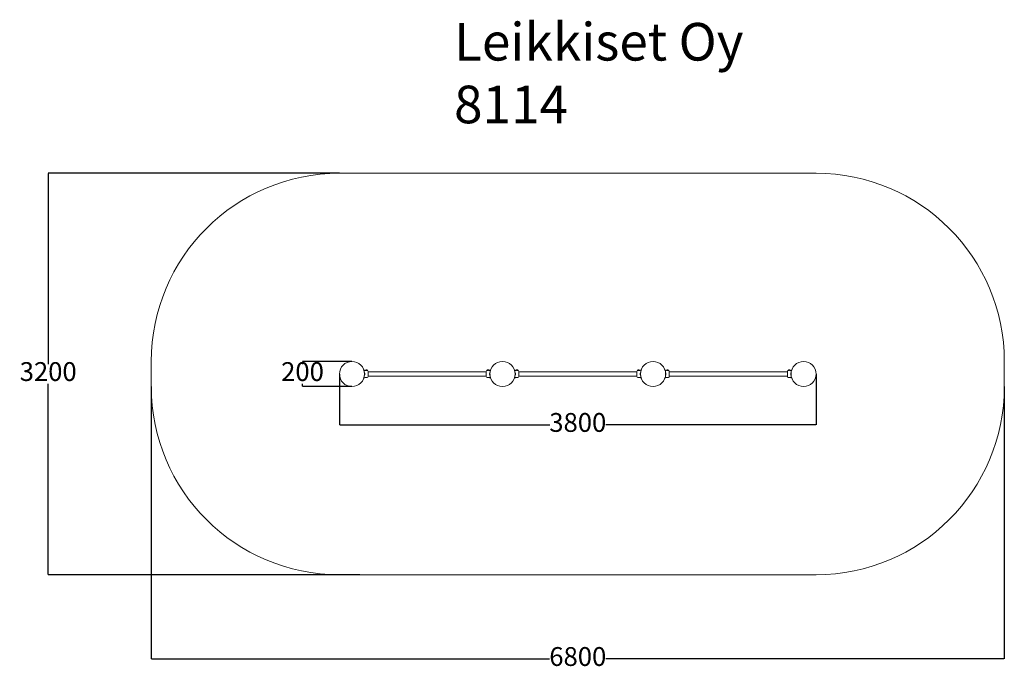
# Model space of a CAD drawing. Units: millimetres. Extents: x -662 to 7187, y -373 to 4821.
import ezdxf

# ---------------------------------------------------------------- set-up
doc = ezdxf.new("R2010")
doc.units = ezdxf.units.MM
for name, color, linetype in [('Dimensions', 7, 'Continuous'), ('Safetyarea', 131, 'Continuous'), ('Text', 7, 'Continuous')]:
    doc.layers.add(name, color=color, linetype=linetype)
doc.styles.get("Standard").update_dxf_attribs({"font": 'arial.ttf'})
doc.dimstyles.new('Leikkiset keinu', dxfattribs={"dimtxt": 150, "dimasz": 2.5, "dimexe": 0.06, "dimexo": 0.625, "dimtad": 0, "dimtih": 1, "dimtoh": 1, "dimdec": 0, "dimtxsty": 'Standard', "dimcen": 2.5, "dimadec": 0, "dimazin": 0, "dimtfac": 1, "dimtmove": 0, "dimatfit": 3, "dimfxl": 1, "dimarcsym": 0})

# ---------------------------------------------------------------- blocks, each defined once
blk = doc.blocks.new('*D4')
at = {"layer": 'Defpoints', "color": 0}
for p in [(2050.6, 3596.6), (-435, 396.6), (2050.6, 396.6)]:
    blk.add_point(p, dxfattribs=at)
at = {"layer": 'Dimensions', "color": 0, "lineweight": -2}
for p, q in [((1886.1, 3596.6), (-435.1, 3596.6)), ((-435, 3594.1), (-435, 2073.8)), ((-435, 399.1), (-435, 1919.4)), ((2050, 396.6), (-435.1, 396.6))]:
    blk.add_line(p, q, dxfattribs=at)
at = {"layer": 'Dimensions', "color": 0}
for points in [[(-434.6, 3594.1), (-435.4, 3594.1), (-435, 3596.6)], [(-435.4, 399.1), (-434.6, 399.1), (-435, 396.6)]]:
    blk.add_solid(points, dxfattribs=at)
at = {"layer": 'Dimensions', "color": 0, "lineweight": 5, "insert": (-435, 1996.6), "char_height": 150, "attachment_point": 5}
blk.add_mtext('3200', dxfattribs=at)
blk = doc.blocks.new('*D5')
at = {"layer": 'Defpoints', "color": 0}
for p in [(386.7, 1996.6), (7186.7, 1996.6), (7186.7, -274.9)]:
    blk.add_point(p, dxfattribs=at)
at = {"layer": 'Dimensions', "color": 0, "lineweight": -2}
for p, q in [((386.7, 1895.9), (386.7, -274.9)), ((7186.7, 1895.9), (7186.7, -274.9)), ((389.2, -274.9), (3562.2, -274.9)), ((7184.2, -274.9), (4011.2, -274.9))]:
    blk.add_line(p, q, dxfattribs=at)
at = {"layer": 'Dimensions', "color": 0}
for points in [[(389.2, -274.4), (389.2, -275.3), (386.7, -274.9)], [(7184.2, -275.3), (7184.2, -274.4), (7186.7, -274.9)]]:
    blk.add_solid(points, dxfattribs=at)
at = {"layer": 'Dimensions', "color": 0, "lineweight": 5, "insert": (3786.7, -274.9), "char_height": 150, "attachment_point": 5}
blk.add_mtext('6800', dxfattribs=at)
blk = doc.blocks.new('*D6')
at = {"layer": 'Defpoints', "color": 0}
for p in [(1592.3, 2096.6), (1986.7, 2096.6), (1986.7, 1896.6)]:
    blk.add_point(p, dxfattribs=at)
at = {"layer": 'Dimensions', "color": 0, "lineweight": -2}
for p, q in [((1986.1, 2096.6), (1592.3, 2096.6)), ((1592.3, 2094.1), (1592.3, 2073.8)), ((1592.3, 1899.1), (1592.3, 1919.4)), ((1986.1, 1896.6), (1592.3, 1896.6))]:
    blk.add_line(p, q, dxfattribs=at)
at = {"layer": 'Dimensions', "color": 0}
for points in [[(1592.7, 2094.1), (1591.9, 2094.1), (1592.3, 2096.6)], [(1591.9, 1899.1), (1592.7, 1899.1), (1592.3, 1896.6)]]:
    blk.add_solid(points, dxfattribs=at)
at = {"layer": 'Dimensions', "color": 0, "lineweight": 5, "insert": (1592.3, 1996.6), "char_height": 150, "attachment_point": 5}
blk.add_mtext('200', dxfattribs=at)
blk = doc.blocks.new('*D7')
at = {"layer": 'Defpoints', "color": 0}
for p in [(1886.7, 1996.6), (5686.7, 1996.6), (5686.7, 1591)]:
    blk.add_point(p, dxfattribs=at)
at = {"layer": 'Dimensions', "color": 0, "lineweight": -2}
for p, q in [((1886.7, 1995.9), (1886.7, 1590.9)), ((5686.7, 1995.9), (5686.7, 1590.9)), ((1889.2, 1591), (3562.7, 1591)), ((5684.2, 1591), (4010.7, 1591))]:
    blk.add_line(p, q, dxfattribs=at)
at = {"layer": 'Dimensions', "color": 0}
for points in [[(1889.2, 1591.4), (1889.2, 1590.5), (1886.7, 1591)], [(5684.2, 1590.5), (5684.2, 1591.4), (5686.7, 1591)]]:
    blk.add_solid(points, dxfattribs=at)
at = {"layer": 'Dimensions', "color": 0, "lineweight": 5, "insert": (3786.7, 1591), "char_height": 150, "attachment_point": 5}
blk.add_mtext('3800', dxfattribs=at)

msp = doc.modelspace()

# ---------------------------------------------------------------- linework, layer by layer
at = {"color": 7, "linetype": 'Continuous', "lineweight": 5}
for p, q in [((2087.7, 2002.1), (2086.6, 2002.1)), ((2086.6, 1991.1), (2087.7, 1991.1)), ((2087.7, 1991.1), (2087.7, 2002.1)), ((2089.2, 1988.1), (2089.3, 1988.1)), ((2089.6, 1993.8), (2089.6, 1999.4)), ((2093.7, 2025.6), (2093.7, 2025.3)), ((2110.3, 2024.6), (2097.9, 2024.6)), ((2099.1, 2029), (2098.9, 2028.9)), ((2098.9, 2028.9), (2101.8, 2028.9)), ((2102.5, 2028.9), (2099.3, 2028.9)), ((2101.8, 2028.9), (2105.1, 2028.9)), ((2105.2, 2028.9), (2102.5, 2028.9)), ((2105.1, 2028.9), (2105.3, 2028.9)), ((2106.9, 1969.1), (2109, 1969.3)), ((2107.1, 2024), (2107.1, 2024.6)), ((2109, 2023.8), (2107.1, 2024)), ((2110.7, 2025), (2110.7, 2025.6)), ((2116.2, 2015.8), (2116.2, 1977.3)), ((3057.2, 2013.4), (2116.2, 2013.4)), ((2116.2, 1979.7), (3057.2, 1979.7)), ((3062.7, 2025.6), (3062.7, 2025)), ((3075.5, 2024.6), (3063.1, 2024.6)), ((3066.3, 2024), (3064.4, 2023.8)), ((3064.4, 1969.3), (3066.5, 1969.1)), ((3066.3, 2024.6), (3066.3, 2024)), ((3068.3, 2028.9), (3067.9, 2028.9)), ((3067.9, 2028.9), (3070.8, 2028.9)), ((3071.5, 2028.9), (3068.3, 2028.9)), ((3070.8, 2028.9), (3074.1, 2028.9)), ((3074.1, 2028.9), (3071.5, 2028.9)), ((3074.1, 2028.9), (3074.3, 2029)), ((3079.7, 2025.3), (3079.7, 2025.6)), ((3083.7, 1999.4), (3083.7, 1996.4)), ((3083.7, 1996.4), (3083.7, 1993.8)), ((3086.8, 2002.1), (3085.7, 2002.1)), ((3085.7, 2002.1), (3085.7, 1996.2)), ((3085.7, 1996.2), (3085.7, 1991.1)), ((3085.7, 1991.1), (3086.8, 1991.1)), ((3287.7, 2002.1), (3286.6, 2002.1)), ((3286.6, 1991.1), (3287.7, 1991.1)), ((3287.7, 1991.1), (3287.7, 2002.1)), ((3289.2, 1988.1), (3289.3, 1988.1)), ((3289.6, 1993.8), (3289.6, 1999.4)), ((3293.7, 2025.6), (3293.7, 2025.3)), ((3310.3, 2024.6), (3297.9, 2024.6)), ((3299.1, 2029), (3298.9, 2028.9)), ((3298.9, 2028.9), (3301.8, 2028.9)), ((3302.5, 2028.9), (3299.3, 2028.9)), ((3301.8, 2028.9), (3305.1, 2028.9)), ((3305.2, 2028.9), (3302.5, 2028.9)), ((3305.1, 2028.9), (3305.3, 2028.9)), ((3306.9, 1969.1), (3309, 1969.3)), ((3307.1, 2024), (3307.1, 2024.6)), ((3309, 2023.8), (3307.1, 2024)), ((3310.7, 2025), (3310.7, 2025.6)), ((3316.2, 2015.8), (3316.2, 1977.3)), ((4257.2, 2013.4), (3316.2, 2013.4)), ((3316.2, 1979.7), (4257.2, 1979.7)), ((4262.7, 2025.6), (4262.7, 2025)), ((4275.5, 2024.6), (4263.1, 2024.6)), ((4266.3, 2024), (4264.4, 2023.8)), ((4264.4, 1969.3), (4266.5, 1969.1)), ((4266.3, 2024.6), (4266.3, 2024)), ((4268.3, 2028.9), (4267.9, 2028.9)), ((4267.9, 2028.9), (4270.8, 2028.9)), ((4271.5, 2028.9), (4268.3, 2028.9)), ((4270.8, 2028.9), (4274.1, 2028.9)), ((4274.1, 2028.9), (4271.5, 2028.9)), ((4274.1, 2028.9), (4274.3, 2029)), ((4279.7, 2025.3), (4279.7, 2025.6)), ((4283.7, 1999.4), (4283.7, 1996.4)), ((4283.7, 1996.4), (4283.7, 1993.8)), ((4286.8, 2002.1), (4285.7, 2002.1)), ((4285.7, 2002.1), (4285.7, 1996.2)), ((4285.7, 1996.2), (4285.7, 1991.1)), ((4285.7, 1991.1), (4286.8, 1991.1)), ((4487.7, 2002.1), (4486.6, 2002.1)), ((4486.6, 1991.1), (4487.7, 1991.1)), ((4487.7, 1991.1), (4487.7, 2002.1)), ((4489.2, 1988.1), (4489.3, 1988.1)), ((4489.6, 1993.8), (4489.6, 1999.4)), ((4493.7, 2025.6), (4493.7, 2025.3)), ((4510.3, 2024.6), (4497.9, 2024.6)), ((4499.1, 2029), (4498.9, 2028.9)), ((4498.9, 2028.9), (4501.8, 2028.9)), ((4502.5, 2028.9), (4499.3, 2028.9)), ((4501.8, 2028.9), (4505.1, 2028.9)), ((4505.2, 2028.9), (4502.5, 2028.9)), ((4505.1, 2028.9), (4505.3, 2028.9)), ((4506.9, 1969.1), (4509, 1969.3)), ((4507.1, 2024), (4507.1, 2024.6)), ((4509, 2023.8), (4507.1, 2024)), ((4510.7, 2025), (4510.7, 2025.6)), ((4516.2, 2015.8), (4516.2, 1977.3)), ((5457.2, 2013.4), (4516.2, 2013.4)), ((4516.2, 1979.7), (5457.2, 1979.7)), ((5462.7, 2025.6), (5462.7, 2025)), ((5475.5, 2024.6), (5463.1, 2024.6)), ((5466.3, 2024), (5464.4, 2023.8)), ((5464.4, 1969.3), (5466.5, 1969.1)), ((5466.3, 2024.6), (5466.3, 2024)), ((5468.3, 2028.9), (5467.9, 2028.9)), ((5467.9, 2028.9), (5470.8, 2028.9)), ((5471.5, 2028.9), (5468.3, 2028.9)), ((5470.8, 2028.9), (5474.1, 2028.9)), ((5474.1, 2028.9), (5471.5, 2028.9)), ((5474.1, 2028.9), (5474.3, 2029)), ((5479.7, 2025.3), (5479.7, 2025.6)), ((5483.7, 1999.4), (5483.7, 1996.4)), ((5483.7, 1996.4), (5483.7, 1993.8)), ((5486.8, 2002.1), (5485.7, 2002.1)), ((5485.7, 2002.1), (5485.7, 1996.2)), ((5485.7, 1996.2), (5485.7, 1991.1)), ((5485.7, 1991.1), (5486.8, 1991.1))]:
    msp.add_line(p, q, dxfattribs=at)
at = {"color": 7, "linetype": 'Continuous', "lineweight": 5, "flags": 128}
msp.add_lwpolyline([(3066.6, 1969.1), (3066.5, 1969.1), (3066.5, 1969.1), (3066.6, 1969.1), (3066.9, 1969.1), (3067.3, 1969.1), (3067.8, 1969.1), (3068.4, 1969.1), (3069.1, 1969.1), (3069.8, 1969), (3070.6, 1968.9), (3071.4, 1968.8), (3072.2, 1968.7), (3072.9, 1968.6), (3073.6, 1968.5), (3074.2, 1968.4), (3074.8, 1968.4), (3075.2, 1968.3), (3075.6, 1968.2), (3075.8, 1968.2), (3075.8, 1968.2)], dxfattribs=at)
at = {"color": 7, "linetype": 'Continuous', "lineweight": 5}
for centre in [(1986.7, 1996.6), (3186.7, 1996.6), (4386.7, 1996.6), (5586.7, 1996.6)]:
    msp.add_circle(centre, 100, dxfattribs=at)
for centre, radius, start, end in [((2086.8, 1999.4), 2.84, 0, 72.01518), ((2086.8, 1993.8), 2.84, 287.98482, 0), ((2108.2, 2015.8), 8, 0.00005, 84.31801), ((2108.2, 1977.3), 8, 275.68212, 359.99996), ((2110.3, 2025), 0.4, 270, 0), ((3065.2, 2015.8), 8, 95.68759, 179.99995), ((3065.2, 1977.3), 8, 180.00004, 264.31285), ((3063.1, 2025), 0.4, 180, 270), ((3086.6, 1999.4), 2.84, 107.98482, 180), ((3086.6, 1993.8), 2.84, 180, 252.01518), ((3286.8, 1999.4), 2.84, 0, 72.01518), ((3286.8, 1993.8), 2.84, 287.98482, 0), ((3308.2, 2015.8), 8, 0.00005, 84.31801), ((3308.2, 1977.3), 8, 275.68212, 359.99996), ((3310.3, 2025), 0.4, 270, 0), ((4265.2, 2015.8), 8, 95.68759, 179.99995), ((4265.2, 1977.3), 8, 180.00004, 264.31285), ((4263.1, 2025), 0.4, 180, 270), ((4265.3, 1910.7), 58.5, 79.65248, 88.88982), ((4286.6, 1999.4), 2.84, 107.98482, 180), ((4286.6, 1993.8), 2.84, 180, 252.01518), ((4486.8, 1999.4), 2.84, 0, 72.01518), ((4486.8, 1993.8), 2.84, 287.98482, 0), ((4508.2, 2015.8), 8, 0.00005, 84.31801), ((4508.2, 1977.3), 8, 275.68212, 359.99996), ((4510.3, 2025), 0.4, 270, 0), ((5465.2, 2015.8), 8, 95.68759, 179.99995), ((5465.2, 1977.3), 8, 180.00004, 264.31285), ((5463.1, 2025), 0.4, 180, 270), ((5465.3, 1910.7), 58.5, 79.65248, 88.88982), ((5486.6, 1999.4), 2.84, 107.98482, 180), ((5486.6, 1993.8), 2.84, 180, 252.01518)]:
    msp.add_arc(centre, radius, start, end, dxfattribs=at)
for points, knots in [([(2081.9, 1966.6), (2083.3, 1966.8), (2085.9, 1967), (2089.5, 1967.4), (2092.6, 1967.7), (2095.3, 1968), (2096.8, 1968.1), (2097.5, 1968.2)], [0, 0, 0, 0, 0.264796, 0.488892, 0.700462, 0.862621, 1, 1, 1, 1]), ([(2093.8, 2025.3), (2093.4, 2025.3), (2091.6, 2025.5), (2088, 2025.8), (2084.5, 2026.4), (2082.4, 2026.4), (2082, 2026.4)], [0, 0, 0, 0, 0.1002942, 0.460118, 0.9119682, 1, 1, 1, 1]), ([(2086.4, 2001.5), (2086.5, 2001.8), (2086.7, 2002.6), (2087, 2003.5), (2087.4, 2004.2), (2087.8, 2004.7), (2088.2, 2004.9), (2088.7, 2005.1), (2089.1, 2005), (2089.2, 2005)], [0, 0, 0, 0, 0.1320005, 0.2966998, 0.439923, 0.5847226, 0.7568801, 0.9347366, 1, 1, 1, 1]), ([(2089.3, 1988.1), (2089.2, 1988.1), (2088.8, 1988), (2088.2, 1988.2), (2087.8, 1988.4), (2087.3, 1989), (2087, 1989.7), (2086.7, 1990.6), (2086.5, 1991.2), (2086.5, 1991.4)], [0, 0, 0, 0, 0.064702, 0.250378, 0.439308, 0.598573, 0.747191, 0.907205, 1, 1, 1, 1]), ([(2099.1, 2029), (2098.2, 2028.8), (2096.7, 2028.6), (2095.1, 2027.7), (2094.3, 2027), (2093.9, 2026.5), (2093.7, 2026), (2093.7, 2025.7), (2093.7, 2025.6)], [0, 0, 0, 0, 0.378745, 0.670393, 0.778995, 0.866768, 0.938846, 1, 1, 1, 1]), ([(2097.5, 1968.2), (2097.5, 1968.2), (2097.5, 1968.2), (2097.7, 1968.2), (2098.5, 1968.3), (2099.5, 1968.5), (2100.4, 1968.6), (2101.2, 1968.7), (2102, 1968.8), (2102.8, 1968.9), (2103.5, 1969), (2104.3, 1969.1), (2105, 1969.1), (2105.6, 1969.1), (2106.1, 1969.1), (2106.5, 1969.1), (2106.8, 1969.1), (2106.9, 1969.1), (2106.9, 1969.1), (2106.9, 1969.1)], [0, 0, 0, 0, 0.0015484, 0.1073397, 0.2131092, 0.3196281, 0.3728532, 0.4275983, 0.4810481, 0.5360863, 0.5891955, 0.6439224, 0.6965592, 0.7507688, 0.8034421, 0.857634, 0.9106743, 0.9652142, 1, 1, 1, 1]), ([(2106.9, 2024), (2106.9, 2024), (2106.9, 2024), (2106.8, 2024), (2106.5, 2024), (2106.1, 2024), (2105.6, 2024), (2105, 2024), (2104.3, 2024.1), (2103.5, 2024.1), (2102.8, 2024.2), (2102, 2024.3), (2101.2, 2024.4), (2100.5, 2024.5), (2100.1, 2024.5), (2099.9, 2024.6)], [0, 0, 0, 0, 0.053244, 0.132909, 0.214825, 0.294162, 0.375791, 0.454634, 0.535816, 0.614254, 0.695013, 0.773846, 0.854958, 0.934888, 1, 1, 1, 1]), ([(2110.7, 2025.6), (2110.7, 2025.7), (2110.6, 2026), (2110.5, 2026.5), (2110.1, 2027), (2109.3, 2027.7), (2107.6, 2028.6), (2106.1, 2028.8), (2105.3, 2029)], [0, 0, 0, 0, 0.061154, 0.133232, 0.221005, 0.329607, 0.621255, 1, 1, 1, 1]), ([(3057.2, 1977.3), (3057.2, 1977.3), (3057.2, 1977.3), (3057.2, 1977.6), (3057.2, 1978), (3057.2, 1978.6), (3057.2, 1979.3), (3057.2, 1980.2), (3057.2, 1981.2), (3057.2, 1982.3), (3057.2, 1983.7), (3057.2, 1985), (3057.2, 1986.7), (3057.2, 1988.4), (3057.2, 1990.7), (3057.2, 1993.2), (3057.2, 1995.9), (3057.2, 1998.4), (3057.2, 2000.5), (3057.2, 2002.6), (3057.2, 2004.5), (3057.2, 2006.4), (3057.2, 2008.1), (3057.2, 2009.4), (3057.2, 2010.7), (3057.2, 2011.8), (3057.2, 2013.2), (3057.2, 2014.3), (3057.2, 2015), (3057.2, 2015.5), (3057.2, 2015.8), (3057.2, 2015.8), (3057.2, 2015.8), (3057.2, 2015.8)], [0, 0, 0, 0, 0.043853, 0.070308, 0.1062, 0.136398, 0.167103, 0.197279, 0.217559, 0.248534, 0.278731, 0.304289, 0.330078, 0.368299, 0.397349, 0.446596, 0.492637, 0.529881, 0.567802, 0.596435, 0.633419, 0.664527, 0.696103, 0.725763, 0.745702, 0.776245, 0.805897, 0.856109, 0.892539, 0.920242, 0.967188, 0.999989, 1, 1, 1, 1]), ([(3068.1, 2029), (3067.2, 2028.8), (3065.7, 2028.6), (3064.1, 2027.7), (3063.3, 2027), (3062.9, 2026.5), (3062.7, 2026), (3062.7, 2025.7), (3062.7, 2025.6)], [0, 0, 0, 0, 0.3787449, 0.6703933, 0.778995, 0.8667676, 0.9388464, 1, 1, 1, 1]), ([(3073.5, 2024.6), (3073.3, 2024.5), (3072.9, 2024.5), (3072.2, 2024.4), (3071.4, 2024.3), (3070.6, 2024.2), (3069.8, 2024.1), (3069.1, 2024.1), (3068.4, 2024), (3067.8, 2024), (3067.3, 2024), (3066.9, 2024), (3066.6, 2024), (3066.4, 2024), (3066.5, 2024), (3066.5, 2024)], [0, 0, 0, 0, 0.05946, 0.141562, 0.221721, 0.304262, 0.383911, 0.465986, 0.544926, 0.626225, 0.70522, 0.786492, 0.866037, 0.947831, 1, 1, 1, 1]), ([(3067.3, 1969.1), (3067.1, 1969.1), (3066.9, 1969.1), (3066.8, 1969.1), (3066.7, 1969.1)], [0, 0, 0, 0, 0.6122307, 1, 1, 1, 1]), ([(3079.7, 2025.6), (3079.7, 2025.7), (3079.6, 2026), (3079.5, 2026.5), (3079.1, 2027), (3078.3, 2027.7), (3076.6, 2028.6), (3075.1, 2028.8), (3074.3, 2029)], [0, 0, 0, 0, 0.0611536, 0.1332324, 0.221005, 0.3296067, 0.6212551, 1, 1, 1, 1]), ([(3075.8, 1968.2), (3076.5, 1968.1), (3078.1, 1968), (3080.8, 1967.7), (3083.9, 1967.4), (3087.5, 1967), (3090, 1966.8), (3091.4, 1966.6)], [0, 0, 0, 0, 0.137683, 0.300199, 0.512237, 0.736828, 1, 1, 1, 1]), ([(3091.4, 2026.5), (3090.4, 2026.4), (3088.4, 2026.2), (3085.5, 2025.9), (3083, 2025.6), (3081.1, 2025.4), (3080, 2025.3), (3079.6, 2025.3)], [0, 0, 0, 0, 0.258595, 0.521213, 0.725821, 0.887037, 1, 1, 1, 1]), ([(3084.2, 2005), (3084.4, 2005), (3084.8, 2005), (3085.3, 2004.8), (3085.8, 2004.5), (3086.2, 2003.8), (3086.6, 2002.9), (3086.8, 2002.1), (3086.9, 2001.5), (3087, 2001.3)], [0, 0, 0, 0, 0.110631, 0.29281, 0.484948, 0.629582, 0.782447, 0.945522, 1, 1, 1, 1]), ([(3086.9, 1991.3), (3086.9, 1991.2), (3086.8, 1990.8), (3086.5, 1990), (3086.1, 1989.1), (3085.7, 1988.6), (3085.3, 1988.2), (3084.8, 1988.1), (3084.3, 1988.1), (3084.2, 1988.1)], [0, 0, 0, 0, 0.009089, 0.1838914, 0.3569911, 0.5241197, 0.6845239, 0.8895478, 1, 1, 1, 1]), ([(3281.9, 1966.6), (3283.3, 1966.8), (3285.9, 1967), (3289.5, 1967.4), (3292.6, 1967.7), (3295.3, 1968), (3296.8, 1968.1), (3297.5, 1968.2)], [0, 0, 0, 0, 0.264796, 0.488892, 0.700462, 0.862621, 1, 1, 1, 1]), ([(3293.7, 2025.3), (3293.3, 2025.3), (3291.6, 2025.5), (3288, 2025.8), (3284.5, 2026.4), (3282.4, 2026.4), (3282, 2026.4)], [0, 0, 0, 0, 0.0929788, 0.4557282, 0.9112524, 1, 1, 1, 1]), ([(3286.4, 2001.5), (3286.5, 2001.8), (3286.7, 2002.6), (3287, 2003.5), (3287.4, 2004.2), (3287.8, 2004.7), (3288.2, 2004.9), (3288.7, 2005.1), (3289.1, 2005), (3289.2, 2005)], [0, 0, 0, 0, 0.132001, 0.2967, 0.439923, 0.584723, 0.75688, 0.934737, 1, 1, 1, 1]), ([(3289.3, 1988.1), (3289.2, 1988.1), (3288.8, 1988), (3288.2, 1988.2), (3287.8, 1988.4), (3287.3, 1989), (3287, 1989.7), (3286.7, 1990.6), (3286.5, 1991.2), (3286.5, 1991.4)], [0, 0, 0, 0, 0.064702, 0.250378, 0.439308, 0.598573, 0.747191, 0.907205, 1, 1, 1, 1]), ([(3299.1, 2029), (3298.2, 2028.8), (3296.7, 2028.6), (3295.1, 2027.7), (3294.3, 2027), (3293.9, 2026.5), (3293.7, 2026), (3293.7, 2025.7), (3293.7, 2025.6)], [0, 0, 0, 0, 0.3787449, 0.6703933, 0.778995, 0.8667676, 0.9388464, 1, 1, 1, 1]), ([(3297.5, 1968.2), (3297.5, 1968.2), (3297.5, 1968.2), (3297.7, 1968.2), (3298.5, 1968.3), (3299.5, 1968.5), (3300.4, 1968.6), (3301.2, 1968.7), (3302, 1968.8), (3302.8, 1968.9), (3303.5, 1969), (3304.3, 1969.1), (3305, 1969.1), (3305.6, 1969.1), (3306.1, 1969.1), (3306.5, 1969.1), (3306.8, 1969.1), (3306.9, 1969.1), (3306.9, 1969.1), (3306.9, 1969.1)], [0, 0, 0, 0, 0.0015484, 0.1073397, 0.2131092, 0.3196281, 0.3728532, 0.4275983, 0.4810481, 0.5360863, 0.5891955, 0.6439224, 0.6965592, 0.7507688, 0.8034421, 0.857634, 0.9106743, 0.9652142, 1, 1, 1, 1]), ([(3306.9, 2024), (3306.9, 2024), (3306.9, 2024), (3306.8, 2024), (3306.5, 2024), (3306.1, 2024), (3305.6, 2024), (3305, 2024), (3304.3, 2024.1), (3303.5, 2024.1), (3302.8, 2024.2), (3302, 2024.3), (3301.2, 2024.4), (3300.5, 2024.5), (3300.1, 2024.5), (3299.9, 2024.6)], [0, 0, 0, 0, 0.053244, 0.132909, 0.214825, 0.294162, 0.375791, 0.454634, 0.535816, 0.614254, 0.695013, 0.773846, 0.854958, 0.934888, 1, 1, 1, 1]), ([(3310.7, 2025.6), (3310.7, 2025.7), (3310.6, 2026), (3310.5, 2026.5), (3310.1, 2027), (3309.3, 2027.7), (3307.6, 2028.6), (3306.1, 2028.8), (3305.3, 2029)], [0, 0, 0, 0, 0.061154, 0.133232, 0.221005, 0.329607, 0.621255, 1, 1, 1, 1]), ([(4257.2, 1977.3), (4257.2, 1977.3), (4257.2, 1977.3), (4257.2, 1977.6), (4257.2, 1978), (4257.2, 1978.6), (4257.2, 1979.3), (4257.2, 1980.2), (4257.2, 1981.2), (4257.2, 1982.3), (4257.2, 1983.7), (4257.2, 1985), (4257.2, 1986.7), (4257.2, 1988.4), (4257.2, 1990.7), (4257.2, 1993.2), (4257.2, 1995.9), (4257.2, 1998.4), (4257.2, 2000.5), (4257.2, 2002.6), (4257.2, 2004.5), (4257.2, 2006.4), (4257.2, 2008.1), (4257.2, 2009.4), (4257.2, 2010.7), (4257.2, 2011.8), (4257.2, 2013.2), (4257.2, 2014.3), (4257.2, 2015), (4257.2, 2015.5), (4257.2, 2015.8), (4257.2, 2015.8), (4257.2, 2015.8), (4257.2, 2015.8)], [0, 0, 0, 0, 0.0438527, 0.0703081, 0.1061999, 0.1363984, 0.1671025, 0.1972795, 0.2175589, 0.2485338, 0.2787315, 0.3042892, 0.3300778, 0.3682992, 0.3973494, 0.4465964, 0.4926369, 0.5298807, 0.5678021, 0.5964355, 0.6334195, 0.664527, 0.696103, 0.725763, 0.7457019, 0.7762448, 0.8058967, 0.856109, 0.8925387, 0.9202417, 0.9671879, 0.999989, 1, 1, 1, 1]), ([(4268.1, 2029), (4267.2, 2028.8), (4265.7, 2028.6), (4264.1, 2027.7), (4263.3, 2027), (4262.9, 2026.5), (4262.7, 2026), (4262.7, 2025.7), (4262.7, 2025.6)], [0, 0, 0, 0, 0.3787449, 0.6703933, 0.778995, 0.8667676, 0.9388464, 1, 1, 1, 1]), ([(4273.5, 2024.6), (4273.3, 2024.5), (4272.9, 2024.5), (4272.2, 2024.4), (4271.4, 2024.3), (4270.6, 2024.2), (4269.8, 2024.1), (4269.1, 2024.1), (4268.4, 2024), (4267.8, 2024), (4267.3, 2024), (4266.9, 2024), (4266.6, 2024), (4266.4, 2024), (4266.5, 2024), (4266.5, 2024)], [0, 0, 0, 0, 0.05946, 0.141562, 0.221721, 0.304262, 0.383911, 0.465986, 0.544926, 0.626225, 0.70522, 0.786492, 0.866037, 0.947831, 1, 1, 1, 1]), ([(4279.7, 2025.6), (4279.7, 2025.7), (4279.6, 2026), (4279.5, 2026.5), (4279.1, 2027), (4278.3, 2027.7), (4276.6, 2028.6), (4275.1, 2028.8), (4274.3, 2029)], [0, 0, 0, 0, 0.061154, 0.133232, 0.221005, 0.329607, 0.621255, 1, 1, 1, 1]), ([(4275.8, 1968.2), (4276.5, 1968.1), (4278.1, 1968), (4280.8, 1967.7), (4283.9, 1967.4), (4287.5, 1967), (4290, 1966.8), (4291.3, 1966.6)], [0, 0, 0, 0, 0.138076, 0.301056, 0.513699, 0.73893, 1, 1, 1, 1]), ([(4291.4, 2026.5), (4290.4, 2026.4), (4288.3, 2026.2), (4285.5, 2025.9), (4283, 2025.6), (4281.1, 2025.4), (4280, 2025.3), (4279.6, 2025.3)], [0, 0, 0, 0, 0.256693, 0.519984, 0.725118, 0.886748, 1, 1, 1, 1]), ([(4284.2, 2005), (4284.4, 2005), (4284.8, 2005), (4285.3, 2004.8), (4285.8, 2004.5), (4286.2, 2003.8), (4286.6, 2002.9), (4286.8, 2002.2), (4286.9, 2001.7), (4286.9, 2001.7)], [0, 0, 0, 0, 0.115837, 0.306589, 0.507769, 0.659208, 0.819266, 0.990016, 1, 1, 1, 1]), ([(4286.9, 1991.7), (4286.9, 1991.5), (4286.8, 1990.9), (4286.5, 1990), (4286.1, 1989.1), (4285.7, 1988.6), (4285.3, 1988.2), (4284.8, 1988.1), (4284.3, 1988.1), (4284.2, 1988.1)], [0, 0, 0, 0, 0.05978, 0.22564, 0.389885, 0.548464, 0.700662, 0.895198, 1, 1, 1, 1]), ([(4481.9, 1966.6), (4483.3, 1966.8), (4485.8, 1967), (4489.5, 1967.4), (4492.6, 1967.7), (4495.3, 1968), (4496.8, 1968.1), (4497.5, 1968.2)], [0, 0, 0, 0, 0.266176, 0.489851, 0.701024, 0.862878, 1, 1, 1, 1]), ([(4493.8, 2025.3), (4493.4, 2025.3), (4491.6, 2025.5), (4488, 2025.8), (4484.5, 2026.4), (4482.4, 2026.4), (4482, 2026.4)], [0, 0, 0, 0, 0.099987, 0.458708, 0.909173, 1, 1, 1, 1]), ([(4489.3, 1988.1), (4489.2, 1988.1), (4488.8, 1988), (4488.2, 1988.2), (4487.8, 1988.4), (4487.3, 1989), (4487, 1989.7), (4486.6, 1990.7), (4486.5, 1991.4), (4486.4, 1991.8)], [0, 0, 0, 0, 0.0620844, 0.2402475, 0.4215329, 0.5743545, 0.7169589, 0.870499, 1, 1, 1, 1]), ([(4486.5, 2001.8), (4486.6, 2002), (4486.7, 2002.7), (4487, 2003.5), (4487.4, 2004.2), (4487.8, 2004.7), (4488.2, 2004.9), (4488.7, 2005.1), (4489.1, 2005), (4489.2, 2005)], [0, 0, 0, 0, 0.089117, 0.261953, 0.412252, 0.564206, 0.744869, 0.931512, 1, 1, 1, 1]), ([(4499.1, 2029), (4498.2, 2028.8), (4496.7, 2028.6), (4495.1, 2027.7), (4494.3, 2027), (4493.9, 2026.5), (4493.7, 2026), (4493.7, 2025.7), (4493.7, 2025.6)], [0, 0, 0, 0, 0.378745, 0.670393, 0.778995, 0.866768, 0.938846, 1, 1, 1, 1]), ([(4497.5, 1968.2), (4497.5, 1968.2), (4497.5, 1968.2), (4497.7, 1968.2), (4498.5, 1968.3), (4499.5, 1968.5), (4500.4, 1968.6), (4501.2, 1968.7), (4502, 1968.8), (4502.8, 1968.9), (4503.5, 1969), (4504.3, 1969.1), (4505, 1969.1), (4505.6, 1969.1), (4506.1, 1969.1), (4506.5, 1969.1), (4506.8, 1969.1), (4506.9, 1969.1), (4506.9, 1969.1), (4506.9, 1969.1)], [0, 0, 0, 0, 0.001548, 0.10734, 0.213109, 0.319628, 0.372853, 0.427598, 0.481048, 0.536086, 0.589196, 0.643922, 0.696559, 0.750769, 0.803442, 0.857634, 0.910674, 0.965214, 1, 1, 1, 1]), ([(4506.9, 2024), (4506.9, 2024), (4506.9, 2024), (4506.8, 2024), (4506.5, 2024), (4506.1, 2024), (4505.6, 2024), (4505, 2024), (4504.3, 2024.1), (4503.5, 2024.1), (4502.8, 2024.2), (4502, 2024.3), (4501.2, 2024.4), (4500.5, 2024.5), (4500.1, 2024.5), (4499.9, 2024.6)], [0, 0, 0, 0, 0.053244, 0.132909, 0.214825, 0.294162, 0.375791, 0.454634, 0.535816, 0.614254, 0.695013, 0.773846, 0.854958, 0.934888, 1, 1, 1, 1]), ([(4510.7, 2025.6), (4510.7, 2025.7), (4510.6, 2026), (4510.5, 2026.5), (4510.1, 2027), (4509.3, 2027.7), (4507.6, 2028.6), (4506.1, 2028.8), (4505.3, 2029)], [0, 0, 0, 0, 0.0611536, 0.1332324, 0.221005, 0.3296067, 0.6212551, 1, 1, 1, 1]), ([(5457.2, 1977.3), (5457.2, 1977.3), (5457.2, 1977.3), (5457.2, 1977.6), (5457.2, 1978), (5457.2, 1978.6), (5457.2, 1979.3), (5457.2, 1980.2), (5457.2, 1981.2), (5457.2, 1982.3), (5457.2, 1983.7), (5457.2, 1985), (5457.2, 1986.7), (5457.2, 1988.4), (5457.2, 1990.7), (5457.2, 1993.2), (5457.2, 1995.9), (5457.2, 1998.4), (5457.2, 2000.5), (5457.2, 2002.6), (5457.2, 2004.5), (5457.2, 2006.4), (5457.2, 2008.1), (5457.2, 2009.4), (5457.2, 2010.7), (5457.2, 2011.8), (5457.2, 2013.2), (5457.2, 2014.3), (5457.2, 2015), (5457.2, 2015.5), (5457.2, 2015.8), (5457.2, 2015.8), (5457.2, 2015.8), (5457.2, 2015.8)], [0, 0, 0, 0, 0.043853, 0.070308, 0.1062, 0.136398, 0.167103, 0.197279, 0.217559, 0.248534, 0.278731, 0.304289, 0.330078, 0.368299, 0.397349, 0.446596, 0.492637, 0.529881, 0.567802, 0.596435, 0.633419, 0.664527, 0.696103, 0.725763, 0.745702, 0.776245, 0.805897, 0.856109, 0.892539, 0.920242, 0.967188, 0.999989, 1, 1, 1, 1]), ([(5468.1, 2029), (5467.2, 2028.8), (5465.7, 2028.6), (5464.1, 2027.7), (5463.3, 2027), (5462.9, 2026.5), (5462.7, 2026), (5462.7, 2025.7), (5462.7, 2025.6)], [0, 0, 0, 0, 0.378745, 0.670393, 0.778995, 0.866768, 0.938846, 1, 1, 1, 1]), ([(5473.5, 2024.6), (5473.3, 2024.5), (5472.9, 2024.5), (5472.2, 2024.4), (5471.4, 2024.3), (5470.6, 2024.2), (5469.8, 2024.1), (5469.1, 2024.1), (5468.4, 2024), (5467.8, 2024), (5467.3, 2024), (5466.9, 2024), (5466.6, 2024), (5466.4, 2024), (5466.5, 2024), (5466.5, 2024)], [0, 0, 0, 0, 0.05946, 0.141562, 0.221721, 0.304262, 0.383911, 0.465986, 0.544926, 0.626225, 0.70522, 0.786492, 0.866037, 0.947831, 1, 1, 1, 1]), ([(5479.7, 2025.6), (5479.7, 2025.7), (5479.6, 2026), (5479.5, 2026.5), (5479.1, 2027), (5478.3, 2027.7), (5476.6, 2028.6), (5475.1, 2028.8), (5474.3, 2029)], [0, 0, 0, 0, 0.061154, 0.133232, 0.221005, 0.329607, 0.621255, 1, 1, 1, 1]), ([(5475.8, 1968.2), (5476.5, 1968.1), (5478.1, 1968), (5480.8, 1967.7), (5483.9, 1967.4), (5487.5, 1967), (5490, 1966.8), (5491.4, 1966.6)], [0, 0, 0, 0, 0.137518, 0.29984, 0.511624, 0.735945, 1, 1, 1, 1]), ([(5491.3, 2026.5), (5490.3, 2026.4), (5488.3, 2026.2), (5485.5, 2025.9), (5483, 2025.6), (5481.1, 2025.4), (5480, 2025.3), (5479.6, 2025.3)], [0, 0, 0, 0, 0.250208, 0.515797, 0.72272, 0.88576, 1, 1, 1, 1]), ([(5484.2, 2005), (5484.4, 2005), (5484.8, 2005), (5485.3, 2004.8), (5485.8, 2004.5), (5486.2, 2003.8), (5486.6, 2002.9), (5486.8, 2002.1), (5486.9, 2001.6), (5486.9, 2001.5)], [0, 0, 0, 0, 0.113241, 0.299718, 0.496389, 0.644435, 0.800906, 0.967829, 1, 1, 1, 1]), ([(5486.9, 1991.3), (5486.9, 1991.3), (5486.8, 1990.8), (5486.5, 1990), (5486.1, 1989.1), (5485.7, 1988.6), (5485.3, 1988.2), (5484.8, 1988.1), (5484.3, 1988.1), (5484.2, 1988.1)], [0, 0, 0, 0, 0.020073, 0.192938, 0.364119, 0.529395, 0.688021, 0.890772, 1, 1, 1, 1])]:
    msp.add_open_spline(points, degree=3, knots=knots, dxfattribs=at)
at = {"layer": 'Safetyarea', "linetype": 'Continuous', "lineweight": 5}
for p, q in [((5686.7, 3596.6), (1886.7, 3596.6)), ((386.7, 2096.6), (386.7, 1896.6)), ((7186.7, 1896.6), (7186.7, 2096.6)), ((1886.7, 396.6), (5686.7, 396.6))]:
    msp.add_line(p, q, dxfattribs=at)
for centre, start, end in [((1886.7, 2096.6), 90, 180), ((5686.7, 2096.6), 0, 90), ((1886.7, 1896.6), 180, 270), ((5686.7, 1896.6), 270, 0)]:
    msp.add_arc(centre, 1500, start, end, dxfattribs=at)

# ---------------------------------------------------------------- texts
at = {"layer": 'Text', "lineweight": 5, "insert": (2800.3, 4795.1), "char_height": 300, "width": 3265.712, "attachment_point": 1}
msp.add_mtext('{Leikkiset Oy\\P8114}', dxfattribs=at)

# ---------------------------------------------------------------- dimensions: what is measured, and where the dimension line sits
at = {"layer": 'Dimensions', "lineweight": 5}
for base, p1, p2, picture, middle in [((-435, 396.6), (2050.6, 3596.6), (2050.6, 396.6), '*D4', (-435, 1996.6)), ((1592.3, 2096.6), (1986.7, 1896.6), (1986.7, 2096.6), '*D6', (1592.3, 1996.6))]:
    dim = msp.add_linear_dim(base=base, p1=p1, p2=p2, angle=90, dimstyle='Leikkiset keinu', dxfattribs=at)
    dim.commit()
    dim.dimension.update_dxf_attribs({"geometry": picture, "text_midpoint": middle})
for base, p1, p2, picture, middle in [((7186.7, -274.9), (386.7, 1996.6), (7186.7, 1996.6), '*D5', (3786.7, -274.9)), ((5686.7, 1591), (1886.7, 1996.6), (5686.7, 1996.6), '*D7', (3786.7, 1591))]:
    dim = msp.add_linear_dim(base=base, p1=p1, p2=p2, dimstyle='Leikkiset keinu', dxfattribs=at)
    dim.commit()
    dim.dimension.update_dxf_attribs({"geometry": picture, "text_midpoint": middle})

doc.saveas('drawing.dxf')
